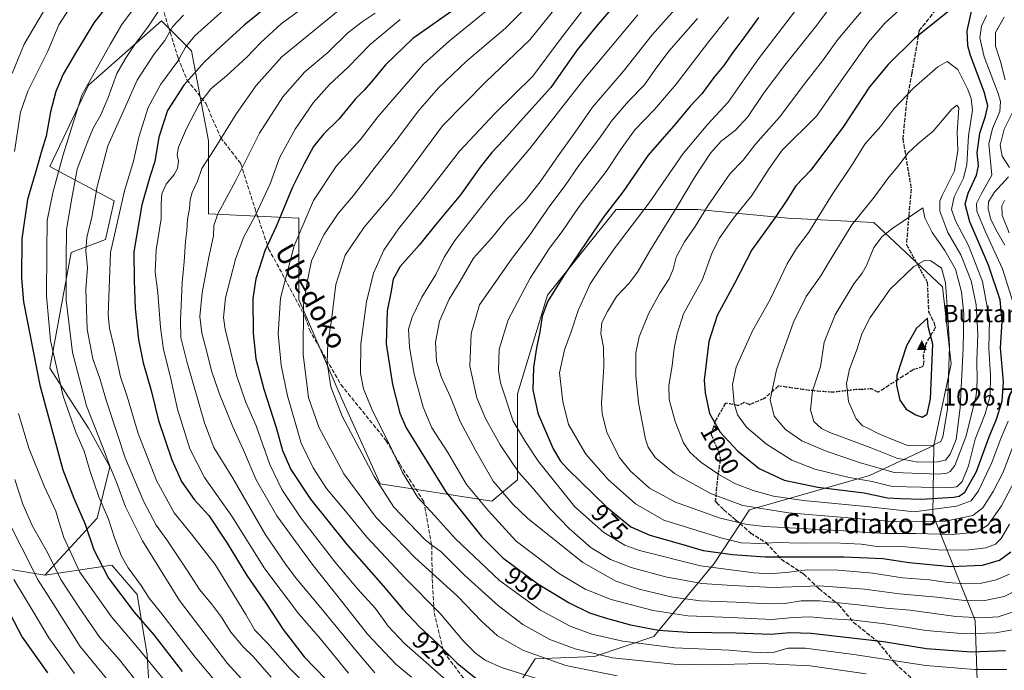
# Model space of a CAD drawing. Units: metres. Extents: x 630311 to 631832, y 4782890 to 4785227.
# Drawn here: x 630724 to 631122, y 4783536 to 4783799 of the extents above; entities that cross this region are included whole.
import ezdxf
from ezdxf.enums import TextEntityAlignment as Align

# ---------------------------------------------------------------- set-up
doc = ezdxf.new("R2010")
doc.units = ezdxf.units.M
doc.header["$MEASUREMENT"] = 0
doc.linetypes.add('DGN Style 3', pattern=[2.307223, 1.648017, -0.659207])
doc.linetypes.add('DGN Style 5', pattern=[1.153612, 0.494405, -0.659207])
for name, color, linetype, lineweight in [('Arbolado forestal CxS', 92, 'Continuous', 0), ('Cima', 7, 'Continuous', 0), ('Cota de cima', 7, 'Continuous', 0), ('Curva de nivel maestra', 30, 'Continuous', 30), ('Curva de nivel normal', 30, 'Continuous', 0), ('Nombre de cima', 7, 'Continuous', 0), ('Pastizal CxS', 92, 'Continuous', 0), ('Roquedo CxS', 135, 'Continuous', 0), ('Ruta', 7, 'DGN Style 5', 30), ('Rótulo de curva de nivel directora', 7, 'Continuous', 0), ('Senda', 7, 'DGN Style 3', 0), ('Texto cartográfico', 7, 'Continuous', 0)]:
    doc.layers.add(name, color=color, linetype=linetype, lineweight=lineweight)
doc.styles.add('Style-Arial', font='txt')

# ---------------------------------------------------------------- blocks, each defined once
blk = doc.blocks.new('*U5')
at = {"layer": 'Pastizal CxS', "color": 92, "linetype": 'Continuous', "lineweight": 0}
blk.add_polyline3d([(630915.8083, 4783514.3211, 916.7389), (630932.5505, 4783540.6211, 935.4054), (630956.6503, 4783541.6423, 940.8043), (630980.6465, 4783549.6463, 949.365), (631004.9545, 4783579.2421, 973.0268), (631019.2517, 4783601.0199, 990.7508), (631067.8605, 4783614.9073, 1008.1503), (631093.9011, 4783627.0593, 1021.4254), (631093.5025, 4783599.0745, 996.5671), (631110.6417, 4783556.1767, 960.5312), (631112.9981, 4783483.2007, 915.5911)], dxfattribs=at)
blk = doc.blocks.new('*U7')
at = {"layer": 'Arbolado forestal CxS', "color": 92, "linetype": 'Continuous', "lineweight": 0}
blk.add_polyline3d([(630709.8721, 4783578.5907, 849.8403), (630734.2363, 4783574.5305, 861.434), (630761.3073, 4783578.5897, 877.0142), (630771.5611, 4783566.6761, 878.0065), (630775.6213, 4783542.3121, 870.5982), (630776.9743, 4783519.3017, 862.2871), (630786.4495, 4783504.4119, 860.0139), (630801.3383, 4783504.4117, 867.0655), (630822.9319, 4783503.1411, 876.7929), (630824.3483, 4783503.0575, 877.3411), (630837.8843, 4783501.7043, 881.2007), (630850.0663, 4783485.4607, 877.7864), (630863.6013, 4783466.5113, 873.4192), (630885.2585, 4783463.8045, 877.7161), (630903.0407, 4783453.0563, 874.5521), (630915.2213, 4783430.0493, 861.3903), (630912.5147, 4783408.3973, 846.4085), (630905.7475, 4783408.3975, 847.0281), (630897.6275, 4783420.5777, 854.5251), (630888.1543, 4783420.5779, 853.043), (630882.7405, 4783401.6319, 841.7859), (630884.0943, 4783374.5655, 823.2341)], dxfattribs=at)
blk = doc.blocks.new('5CIMA')
at = {"layer": 'Arbolado forestal CxS', "color": 51, "linetype": 'Continuous', "lineweight": 0}
blk.add_solid([(-0.205, -0.136), (0, 0.273), (0.205, -0.136)], dxfattribs=at)

msp = doc.modelspace()

# ---------------------------------------------------------------- linework, layer by layer
at = {"layer": 'Arbolado forestal CxS', "color": 92, "linetype": 'Continuous', "lineweight": 0}
for points in [[(630709.8721, 4783578.5907, 849.8403), (630734.2363, 4783574.5305, 861.434)], [(630884.0943, 4783374.5655, 823.2341), (630882.7405, 4783401.6319, 841.7859), (630888.1543, 4783420.5779, 853.043), (630897.6275, 4783420.5777, 854.5251), (630905.7475, 4783408.3975, 847.0281), (630912.5147, 4783408.3973, 846.4085), (630915.2213, 4783430.0493, 861.3903), (630903.0407, 4783453.0563, 874.5521), (630885.2585, 4783463.8045, 877.7161), (630863.6013, 4783466.5113, 873.4192), (630850.0663, 4783485.4607, 877.7864), (630837.8843, 4783501.7043, 881.2007), (630824.3483, 4783503.0575, 877.3411), (630822.9319, 4783503.1411, 876.7929), (630801.3383, 4783504.4117, 867.0655), (630786.4495, 4783504.4119, 860.0139), (630776.9743, 4783519.3017, 862.2871), (630775.6213, 4783542.3121, 870.5982), (630771.5611, 4783566.6761, 878.0065), (630761.3073, 4783578.5897, 877.0142), (630734.2363, 4783574.5305, 861.434)]]:
    msp.add_polyline3d(points, dxfattribs=at)
at = {"layer": 'Curva de nivel maestra', "color": 30, "linetype": 'Continuous', "lineweight": 30, "flags": 128}
for points, elevation in [([(630772.07, 4783821.1701), (630754.02, 4783798.1401), (630746.24, 4783785.2101), (630741.74, 4783777.3001), (630738.74, 4783770.2901), (630736.49, 4783762.1001), (630734.79, 4783752.1601), (630733.01, 4783746.5001), (630731.02, 4783739.4501), (630727.21, 4783726.6401), (630724.9, 4783710.6801), (630724.87, 4783694.7001), (630725.67, 4783685.1201), (630732.23, 4783651.3901), (630741.51, 4783617.2001), (630745.98, 4783605.7201), (630750.57, 4783595.2001), (630754.03, 4783584.7301), (630759.99, 4783573.2901), (630770.44, 4783559.5001), (630778.35, 4783550.4101), (630789.82, 4783535.5501)], 875), ([(630841.23, 4783818.4501), (630814.87, 4783797.1601), (630805.43, 4783788.5001), (630798.74, 4783782.1601), (630790.46, 4783772.8301), (630783.84, 4783762.6501), (630780.36, 4783751.7801), (630778.76, 4783741.9801), (630776.68, 4783735.8301), (630773.54, 4783724.4901), (630770.26, 4783705.4101), (630770.38, 4783693.8501), (630770.79, 4783682.4101), (630772.09, 4783669.9001), (630774.02, 4783660.4801), (630777.27, 4783649.2301), (630780.18, 4783637.1401), (630785.62, 4783621.1401), (630789.56, 4783612.4201), (630794.71, 4783605.1201), (630800.58, 4783598.6501), (630808.08, 4783587.4701), (630815.99, 4783574.3801), (630823.53, 4783563.3901), (630830.64, 4783552.5801), (630839.18, 4783541.4701), (630847.98, 4783532.4701)], 900), ([(630967.86, 4783808.8701), (630957.99, 4783797.4201), (630949.55, 4783787.1801), (630938.93, 4783771.9401), (630927.76, 4783759.5601), (630919.76, 4783750.5601), (630915.07, 4783745.6201), (630910.33, 4783739.6601), (630902.4, 4783728.5301), (630892.34, 4783716.3701), (630885.68, 4783708.1201), (630877.96, 4783699.4701), (630875.11, 4783694.4001), (630874.26, 4783688.8201), (630872.8, 4783681.4901), (630872.3, 4783668.1201), (630874.87, 4783651.6901), (630877.85, 4783640.1101), (630880.46, 4783634.1401), (630896.52, 4783608.2201), (630910.98, 4783590.0201), (630919.54, 4783581.5801), (630933.71, 4783571.0601), (630946.34, 4783563.2701), (630954.62, 4783559.2901), (630960.9, 4783557.1801), (630971.21, 4783554.4101), (630982.52, 4783552.2301), (630994.21, 4783551.4301), (631013.87, 4783551.1501), (631027.99, 4783550.6601), (631035.62, 4783551.3401), (631044.24, 4783551.0401), (631073.44, 4783547.6601), (631090.85, 4783544.8201), (631108.91, 4783543.5201), (631122.89, 4783543.9901)], 950), ([(631105.45, 4783807.3601), (631086.11, 4783791.7801), (631075.39, 4783781.2001), (631067.88, 4783772.2601), (631057.33, 4783756.1301), (631044.11, 4783738.5001), (631038, 4783732.1401), (631034.36, 4783726.2601), (631029.67, 4783719.3001), (631020.22, 4783706.2401), (631013.25, 4783692.6201), (631006.2, 4783679.6201), (631002.83, 4783669.1001), (631001.02, 4783653.4501), (631001.31, 4783648.3301), (631003.13, 4783640.0101), (631007.49, 4783632.3401), (631014.5, 4783624.8501), (631023.27, 4783617.7301), (631033.35, 4783612.9901), (631046.95, 4783610.1501), (631065.66, 4783607.9001), (631075.16, 4783605.8601), (631080.45, 4783605.4901), (631088.83, 4783605.2301)], 1000), ([(630901.56, 4783804.7701), (630883.15, 4783791.7401), (630872.02, 4783781.0601), (630867.13, 4783774.9801), (630863.38, 4783770.8901), (630859.89, 4783767.3301), (630853.24, 4783759.0901), (630846.93, 4783753.0401), (630843, 4783748.0701), (630839.22, 4783740.9801), (630834.45, 4783731.6001), (630827.8, 4783715.6901), (630823.29, 4783705.7701), (630819.57, 4783694.4401), (630818.42, 4783686.4601), (630818.48, 4783672.4801), (630819.66, 4783662.1401), (630822.89, 4783649.7601), (630827.9, 4783634.2701), (630830.34, 4783624.9501), (630833.76, 4783617.2501), (630841.72, 4783605.2501), (630856.56, 4783586.7601), (630871.18, 4783570.2401), (630879.08, 4783560.8001), (630885.81, 4783553.5601), (630893.19, 4783546.6801), (630901.09, 4783538.9401), (630908.78, 4783532.6501)], 925), ([(631088.83, 4783605.2301), (631101.84, 4783606.1001), (631104.17, 4783606.4401), (631106.44, 4783608.0501), (631111.17, 4783616.4801), (631116.2, 4783630.5001), (631119.26, 4783637.6901), (631121.5, 4783644.9601), (631122, 4783652.7401), (631120.77, 4783666.5601), (631121.56, 4783677.2401), (631120.71, 4783685.9601), (631116.04, 4783700.0401), (631108.4, 4783717.5501), (631106.58, 4783724.6501), (631107.79, 4783729.1901), (631111.11, 4783736.3801), (631111.88, 4783740.2501), (631111.46, 4783745.4801), (631112.44, 4783753.4801), (631114.76, 4783760.3401), (631115.69, 4783764.5701), (631114.26, 4783770.1201), (631108.73, 4783784.8701), (631107.68, 4783788.8601), (631107.37, 4783794.9201), (631109.18, 4783803.4001)], 1000), ([(631022.91, 4783800.3301), (631016.97, 4783791.9801), (631012.43, 4783785.9801), (631008.93, 4783780.8801), (631004.91, 4783775.9801), (631000.01, 4783769.4301), (630995.24, 4783764.3801), (630989.54, 4783757.4201), (630978.35, 4783744.4801), (630968.26, 4783729.8201), (630960.12, 4783719.2701), (630953.82, 4783709.9401), (630944.15, 4783695.8801), (630937.77, 4783685.4001), (630935.37, 4783679.3001), (630934.53, 4783672.9601), (630933.08, 4783666.4801), (630931.9, 4783658.5201), (630931.6, 4783649.5401), (630933.66, 4783640.0501), (630939.82, 4783625.6601), (630942.89, 4783620.6101), (630945.74, 4783617.5901), (630961.56, 4783602.0501), (630971.3, 4783594.0201), (630978.95, 4783590.6901), (630991.45, 4783587.2101), (631000.61, 4783584.5101), (631012.47, 4783582.8701), (631025.61, 4783581.9701), (631057.54, 4783581.9801), (631073.3, 4783581.2201), (631083.9, 4783579.5801), (631100.7, 4783578.0501)], 975), ([(631089.15, 4783638.5301), (631091.2, 4783639.6601), (631092.48, 4783645.8401), (631093.45, 4783667.9801), (631091.52, 4783675.2301), (631091.32, 4783678.5801), (631086.85, 4783674.5701), (631082.77, 4783667.4001), (631078.86, 4783655.3101), (631078.78, 4783651.3801), (631080.06, 4783645.3701), (631082.64, 4783641.7001), (631086.61, 4783639.3601), (631089.15, 4783638.5301)], 1025), ([(631100.7, 4783578.0501), (631113.59, 4783578.6001), (631120.42, 4783580.5801), (631124.98, 4783583.9401)], 975), ([(630711.54, 4783575.1001), (630725.11, 4783549.4401), (630735.39, 4783534.9901)], 850)]:
    msp.add_lwpolyline(points, dxfattribs=dict(at, elevation=elevation))
at = {"layer": 'Curva de nivel normal', "color": 30, "linetype": 'Continuous', "lineweight": 0, "flags": 128}
for points, elevation in [([(631065.49, 4783822.62), (631046.06, 4783796.5), (631033.58, 4783781), (631025.29, 4783769.84), (631018.66, 4783760), (631013.67, 4783754.66), (631007.84, 4783750.15), (631003.57, 4783745.32), (630997.08, 4783735.49), (630990.36, 4783724.15), (630979, 4783705.82), (630973.98, 4783697.2), (630970.58, 4783692.77), (630965.55, 4783687.34), (630961.91, 4783681.28), (630959.52, 4783676.82), (630959.21, 4783672.36), (630960.3, 4783666.78), (630960.34, 4783658.81), (630959.48, 4783644.11), (630959.74, 4783639.79), (630961.61, 4783632.37), (630966.59, 4783622.3), (630970.99, 4783616.74), (630978.9, 4783609.77), (630989.43, 4783604.12), (631007.44, 4783597.61), (631018.33, 4783595.01), (631025.44, 4783594.23), (631055.44, 4783592.64), (631074.11, 4783591.41), (631086.4, 4783591.37), (631101.47, 4783590.96), (631111.14, 4783591.94), (631115.72, 4783594.77), (631121.29, 4783602.59), (631126.64, 4783612.81)], 985), ([(631050.38, 4783819.44), (631022.96, 4783783.56), (631010.73, 4783766.02), (631002.43, 4783757.09), (630992.44, 4783745.19), (630978.73, 4783725.19), (630964.93, 4783707.15), (630959.21, 4783698.96), (630954.84, 4783692.4), (630949.93, 4783681.63), (630947.2, 4783673.04), (630944.42, 4783665.77), (630942.43, 4783656.48), (630943.82, 4783644.88), (630946.04, 4783635.44), (630953.14, 4783623.56), (630962.15, 4783613.19), (630973.2, 4783603.38), (630984.63, 4783596.79), (631007.73, 4783589.58), (631015.93, 4783587.66), (631023.37, 4783587.4), (631030.59, 4783587.68), (631040.14, 4783587.41), (631053.48, 4783587.62), (631064.41, 4783587.01), (631071.94, 4783586), (631080.9, 4783586.1), (631095.78, 4783584.76), (631106.9, 4783584.6), (631114.88, 4783585.52), (631118.82, 4783587), (631121.1, 4783589.39), (631124.5, 4783595.18)], 980), ([(630946.39, 4783811.12), (630930.44, 4783791.29), (630912.58, 4783774.18), (630895.08, 4783756.42), (630879.5, 4783735.28), (630873.81, 4783727.67), (630863.39, 4783715.38), (630855.73, 4783704.01), (630851.96, 4783692.22), (630850.19, 4783677.69), (630848.78, 4783668.68), (630848.47, 4783660.53), (630849.99, 4783650.69), (630854.49, 4783638.86), (630867.46, 4783614.42), (630875.43, 4783602.09), (630887.93, 4783588.97), (630890.8, 4783586.67), (630894.4, 4783584.09), (630904.18, 4783574.38), (630917.71, 4783562.08), (630927.63, 4783554.53), (630938.47, 4783548.53), (630948.73, 4783544.63), (630963.91, 4783541.11), (630988.69, 4783538.44), (631002.24, 4783538.2), (631024.11, 4783538.7), (631043.81, 4783537.83), (631066.46, 4783534.59)], 940), ([(631123.45, 4783536.29), (631110.51, 4783536.34), (631090.69, 4783537.98), (631061.5, 4783542.46), (631041.78, 4783544.99), (631034.78, 4783544.97), (631029.44, 4783543.38), (631023.78, 4783543.01), (631011.06, 4783544.12), (630989.11, 4783545.08), (630968.04, 4783547.74), (630955.57, 4783550.6), (630946.71, 4783553.89), (630934.52, 4783560.45), (630918.24, 4783572.42), (630900.31, 4783589.18), (630891.89, 4783598.62), (630885.17, 4783605.94), (630878.94, 4783616.05), (630873.77, 4783627.17), (630867, 4783640.79), (630863.12, 4783650), (630861.9, 4783656.14), (630862.09, 4783668.15), (630864.38, 4783685.15), (630867.21, 4783696.73), (630871.38, 4783706.13), (630877.27, 4783714.73), (630886.28, 4783725.72), (630902.02, 4783746.11), (630916.34, 4783761.45), (630931.67, 4783776.49), (630942.71, 4783791.41), (630958.05, 4783811.53)], 945), ([(631113.18, 4783557.19), (631102.82, 4783557.84), (631084.28, 4783560.3), (631074.4, 4783561.1), (631063.26, 4783562.55), (631047.67, 4783564.08), (631040.17, 4783564.12), (631033.66, 4783563.01), (631027.16, 4783562.85), (631013.93, 4783563.63), (630999.45, 4783564.15), (630988.2, 4783565.62), (630974.62, 4783568.9), (630965.2, 4783572.06), (630951.84, 4783579.64), (630929.53, 4783597.65), (630923.6, 4783603.22), (630915.56, 4783612.52), (630908.63, 4783624.89), (630902.28, 4783636.78), (630898.34, 4783646.55), (630894.72, 4783654.48), (630892.64, 4783661.14), (630892.32, 4783668.85), (630893.84, 4783677.29), (630897.78, 4783686.19), (630902.22, 4783693.56), (630907.62, 4783702.8), (630914.88, 4783710.94), (630921.45, 4783718.86), (630928.62, 4783726.05), (630934.67, 4783733.7), (630941.86, 4783744.33), (630948.74, 4783753.84), (630955.77, 4783764.02), (630968.27, 4783778.59), (630979.92, 4783793.31), (630993.77, 4783808.87)], 960), ([(630745.59, 4783806.02), (630739.94, 4783797.23), (630735.49, 4783786.59), (630727.32, 4783770.42), (630724.38, 4783761.89), (630721.96, 4783746.07)], 870), ([(630771.3, 4783805.35), (630765.4, 4783797.43), (630760.74, 4783789.34), (630749.18, 4783768.83), (630741.5, 4783744.2), (630737.48, 4783729.27), (630735.17, 4783718.15), (630735.02, 4783705.4), (630734.95, 4783687.58), (630736.53, 4783669.54), (630741.7, 4783646.97), (630746.76, 4783632.38), (630750.12, 4783624.69), (630752.42, 4783616.94), (630756.1, 4783606.29), (630760, 4783597.17), (630762.5, 4783589.68), (630765.22, 4783582.25), (630767.94, 4783577.53), (630773.18, 4783570.3), (630776.52, 4783565.22), (630781.61, 4783558.9), (630795.1, 4783541.26), (630803.43, 4783531.4)], 880), ([(630843.74, 4783808.01), (630829.91, 4783797.64), (630821.6, 4783790.21), (630816.01, 4783784.2), (630807.73, 4783776.7), (630801.4, 4783771.41), (630796.74, 4783765.16), (630791.51, 4783755.38), (630788.26, 4783747.83), (630787.78, 4783744.73), (630788.26, 4783742.1), (630787.95, 4783739.1), (630786.54, 4783736.65), (630783.37, 4783732.86), (630781.61, 4783728.82), (630781.27, 4783724.82), (630781.26, 4783718.82), (630779.34, 4783706.15), (630778.94, 4783697.15), (630779.98, 4783688.81), (630780.99, 4783674.77), (630782.26, 4783665.9), (630784.92, 4783655.18), (630787.91, 4783641.76), (630792.85, 4783625.63), (630798.82, 4783614.08), (630809.96, 4783598.36), (630823.26, 4783577.1), (630836.84, 4783559.03), (630845.65, 4783548.87), (630857.16, 4783534.88)], 905), ([(631067.37, 4783805.96), (631055.07, 4783791.33), (631048.78, 4783782.78), (631042.12, 4783774.14), (631031.39, 4783759.9), (631021.77, 4783749.05), (631016.68, 4783742.46), (631011.43, 4783737.09), (631002.44, 4783724.08), (630997.28, 4783715.65), (630993.06, 4783709.48), (630989.61, 4783703.22), (630988.43, 4783698.45), (630986.87, 4783694.43), (630983.04, 4783688.64), (630978.47, 4783680.36), (630974.65, 4783670.95), (630973.28, 4783664.51), (630973.31, 4783655.15), (630974.42, 4783644.23), (630977.18, 4783629.6), (630978.3, 4783626.34), (630981.09, 4783622.16), (630988.96, 4783615.71), (631003.54, 4783607.51), (631016.64, 4783602.76), (631035.09, 4783599.7), (631078.64, 4783596.06), (631098.57, 4783596.38), (631109.69, 4783598.67), (631113.69, 4783601.81), (631117.92, 4783608.34), (631121.92, 4783616.26), (631128.26, 4783633)], 990), ([(631082.78, 4783805.97), (631074.11, 4783797.92), (631067.44, 4783790.26), (631056.34, 4783774.66), (631046.47, 4783760.3), (631032.46, 4783746.5), (631027.2, 4783739.16), (631020.24, 4783728.15), (631012.88, 4783719.02), (631006.97, 4783710.8), (631004.05, 4783704.72), (631000.14, 4783694), (630992.65, 4783680.34), (630990.11, 4783672.17), (630988.85, 4783666.23), (630988.07, 4783659.45), (630986.72, 4783651.22), (630986.78, 4783645.66), (630989.27, 4783636.68), (630992.61, 4783628.06), (630995.18, 4783624.25), (630999.58, 4783620.28), (631006.9, 4783615.28), (631013.66, 4783611.47), (631020.77, 4783608.79), (631029.01, 4783606.43), (631041.11, 4783604.68), (631066.46, 4783602.26), (631085.97, 4783600.13), (631103.05, 4783602.43), (631108.93, 4783604.54), (631111.94, 4783608.65), (631117.36, 4783620.12), (631120.93, 4783629.81), (631123.95, 4783636.81)], 995), ([(630733.66, 4783802.76), (630725.95, 4783789.48), (630720.98, 4783777.6)], 865), ([(630781.06, 4783804.06), (630776.18, 4783796.8), (630770.64, 4783789.29), (630766.94, 4783783.66), (630763.36, 4783777.62), (630759.94, 4783767.83), (630756.92, 4783760.89), (630753.8, 4783755.4), (630751.34, 4783749.56), (630747.29, 4783738.92), (630745.23, 4783727.07), (630742.99, 4783714.4), (630742.86, 4783702.08), (630742.84, 4783685.8), (630745.4, 4783664.62), (630751.14, 4783643), (630757.88, 4783625.87), (630760.55, 4783618.62), (630763.29, 4783612.17), (630766.88, 4783602.12), (630773.71, 4783588.37), (630788.71, 4783564.28), (630808.1, 4783538.76), (630819.56, 4783526.27)], 885), ([(630790.3, 4783801.16), (630785.94, 4783796.46), (630782.84, 4783790.96), (630778.36, 4783785.3), (630771.57, 4783774.91), (630766.36, 4783762.96), (630759.69, 4783748.26), (630755.38, 4783731.82), (630753.32, 4783719.45), (630751.24, 4783711.24), (630750.82, 4783705.76), (630751.45, 4783698.96), (630750.82, 4783690.09), (630751.41, 4783674.16), (630753.74, 4783662.14), (630756.44, 4783654.18), (630759.21, 4783644.95), (630763.49, 4783631.9), (630766.76, 4783622.01), (630774.24, 4783604.26), (630779.34, 4783594.81), (630783.65, 4783588.8), (630792.2, 4783575.93), (630796.78, 4783568.7), (630801.68, 4783562.85), (630805.75, 4783557.46), (630809.54, 4783551.43), (630814.46, 4783545.57), (630818.47, 4783541.54), (630825.87, 4783533.18)], 890), ([(630806.61, 4783803.31), (630794.99, 4783792.83), (630791.13, 4783788.26), (630787.99, 4783782.56), (630781.12, 4783773.26), (630776.07, 4783763.83), (630772.25, 4783751.83), (630770.09, 4783742.16), (630766.43, 4783730.16), (630760.77, 4783705.15), (630759.9, 4783679.82), (630760.37, 4783674.49), (630762.23, 4783667.16), (630764.93, 4783654.83), (630767.5, 4783646.82), (630772.02, 4783631.89), (630779.41, 4783612.77), (630786.54, 4783599.74), (630793.52, 4783591.1), (630803.11, 4783578.8), (630815.5, 4783558.65), (630819.17, 4783552.23), (630824.45, 4783546.84), (630833.53, 4783536.6), (630848.12, 4783521.92)], 895), ([(630852.94, 4783802.96), (630830.19, 4783784.37), (630819.75, 4783772.8), (630811.75, 4783761.41), (630802.77, 4783746.85), (630797.81, 4783739.12), (630796.03, 4783734.04), (630793.89, 4783729.37), (630793.06, 4783726.49), (630792.79, 4783722.82), (630791.95, 4783718.61), (630791.66, 4783713.97), (630791.1, 4783709.55), (630790.61, 4783701.37), (630789.83, 4783692.94), (630789.08, 4783677.62), (630789.26, 4783670.7), (630791.74, 4783660.97), (630798.8, 4783636.13), (630802.68, 4783626.26), (630810.33, 4783613.84), (630823.41, 4783591.16), (630832.06, 4783578.44), (630836.14, 4783572.86), (630845.9, 4783561.28), (630859.46, 4783544.65), (630867.75, 4783535.01)], 910), ([(630882.57, 4783533.22), (630876.3, 4783538.43), (630864.72, 4783550.65), (630854.89, 4783563.2), (630842.36, 4783578.92), (630828.08, 4783598.6), (630819.7, 4783613.1), (630814.68, 4783625.11), (630810.34, 4783634.53), (630804.73, 4783648.16), (630801.63, 4783657.22), (630799.79, 4783664.88), (630797.77, 4783672.49), (630797.02, 4783679.23), (630797.93, 4783688.78), (630800.56, 4783703.19), (630802.44, 4783711.9), (630802.64, 4783716.07), (630804.28, 4783720.76), (630811.56, 4783734.3), (630821.08, 4783753.46), (630830.59, 4783768.12), (630839.38, 4783778.23), (630848.76, 4783786.16), (630856.78, 4783794), (630862.67, 4783798.55), (630867.94, 4783802.06)], 915), ([(630913, 4783803.08), (630898, 4783790.82), (630887.47, 4783781.41), (630868.99, 4783760.07), (630861.95, 4783750.81), (630852.28, 4783740.16), (630842.93, 4783726.16), (630835.1, 4783707.82), (630829.59, 4783686.71), (630828.68, 4783672.16), (630829.92, 4783659.46), (630832.42, 4783647.05), (630837.93, 4783627.98), (630842.76, 4783617.9), (630848.16, 4783609.62), (630856.6, 4783599.62), (630864.56, 4783589.88), (630879.96, 4783573.35), (630894.21, 4783558.97), (630903.64, 4783547.8), (630908.43, 4783542.91), (630912.42, 4783540.04), (630918.95, 4783537.16), (630933.09, 4783532.64)], 930), ([(630929.07, 4783804.45), (630920.58, 4783795.98), (630904.76, 4783782.56), (630893.48, 4783771.83), (630885.28, 4783762.3), (630876.92, 4783751.16), (630868.24, 4783740.16), (630859.09, 4783728.25), (630852.92, 4783720.88), (630847.05, 4783712.25), (630842.14, 4783701.82), (630840.7, 4783694.49), (630838.84, 4783684.15), (630838.77, 4783663.81), (630840.93, 4783646.48), (630845.11, 4783634.46), (630855.25, 4783615.54), (630868.31, 4783597.87), (630883.9, 4783581.62), (630901.14, 4783566.06), (630910.84, 4783555.9), (630917.3, 4783550), (630927.89, 4783544.06), (630944.98, 4783537.95), (630965.78, 4783533.7)], 935), ([(630974.07, 4783801.35), (630952.76, 4783775.75), (630930.39, 4783747.17), (630914.9, 4783728.83), (630900.04, 4783709.94), (630895.85, 4783703.29), (630892.36, 4783696.27), (630886.76, 4783687.03), (630882.8, 4783679), (630881.43, 4783674.16), (630881.71, 4783666.77), (630883.63, 4783655.94), (630887.24, 4783642.49), (630890.86, 4783634.16), (630897.24, 4783624.13), (630904.87, 4783611.26), (630913.6, 4783600.65), (630924.92, 4783588.3), (630941.98, 4783575.36), (630952.84, 4783568.88), (630963.36, 4783564.73), (630980.3, 4783560.18), (630994.37, 4783558.1), (631011.88, 4783557.42), (631028.36, 4783556.52), (631036.97, 4783557.37), (631043.76, 4783557.61), (631052.66, 4783556.86), (631061.59, 4783556.32), (631074.07, 4783554.75), (631090.78, 4783552.08), (631106.48, 4783550.74), (631118.92, 4783551.17), (631128.49, 4783552.94)], 955), ([(631125.94, 4783684.71), (631121.66, 4783698.46), (631114.64, 4783713.72), (631111.32, 4783721.91), (631111.1, 4783724.99), (631113.05, 4783728.79), (631117.35, 4783736.39), (631116.14, 4783749.06), (631117.61, 4783755.28), (631120.62, 4783762.19), (631120.82, 4783766.26), (631119.85, 4783769.5), (631114.2, 4783784.36), (631112.52, 4783791.97), (631113.1, 4783796.7), (631115.2, 4783801.02)], 995), ([(630896.62, 4783532), (630886.2, 4783541.24), (630879.75, 4783546.8), (630873.09, 4783553.88), (630867.98, 4783560.98), (630860.86, 4783568.82), (630851.55, 4783579.96), (630837.86, 4783597.76), (630830.1, 4783609.16), (630825.32, 4783619.33), (630819.76, 4783634.92), (630815.42, 4783644.81), (630811.75, 4783655.48), (630807.17, 4783674.15), (630806.59, 4783678.77), (630807.4, 4783686.82), (630811.34, 4783702.49), (630814.63, 4783711.21), (630819.46, 4783720.22), (630825.38, 4783732.96), (630829.17, 4783743.42), (630835.56, 4783755.05), (630842.81, 4783765.76), (630849.41, 4783773.19), (630857, 4783780.14), (630865.82, 4783789.31), (630877.96, 4783799.5)], 920), ([(630998.24, 4783799.83), (630986.69, 4783786.6), (630981.13, 4783779.25), (630976.89, 4783772.94), (630970.39, 4783766.38), (630963.79, 4783758.68), (630958.64, 4783751.47), (630950.23, 4783740.41), (630944.76, 4783732.2), (630938.54, 4783724.02), (630930.22, 4783711.9), (630923.36, 4783702.82), (630917.36, 4783694.34), (630910.12, 4783683.9), (630906.66, 4783672.4), (630906.23, 4783659.08), (630909.07, 4783646.33), (630912.46, 4783637.99), (630918.42, 4783627.34), (630926.02, 4783616.07), (630931.68, 4783609.73), (630938.85, 4783601.24), (630946.38, 4783593.35), (630955.23, 4783585.58), (630963.01, 4783580.87), (630971.42, 4783577.56), (630985.26, 4783573.82), (631000.05, 4783571.16), (631012.25, 4783570.28), (631029.06, 4783569.49), (631047.44, 4783570.15), (631065.78, 4783568.88), (631079.94, 4783566.92), (631095.08, 4783565.62), (631106.28, 4783564.28), (631113.79, 4783564.19), (631122.34, 4783565.93), (631128.35, 4783568.97)], 965), ([(631010.8, 4783800.48), (631002.8, 4783790.5), (630989.63, 4783773.21), (630980.81, 4783763.02), (630972.89, 4783754.82), (630967.06, 4783746.73), (630961.37, 4783737.99), (630950.46, 4783723.72), (630943.53, 4783713.62), (630938.45, 4783706.85), (630930.62, 4783694.79), (630921.62, 4783677.82), (630918.03, 4783666.06), (630917.81, 4783657.41), (630918.53, 4783652.32), (630923.76, 4783636.86), (630928.74, 4783628.48), (630933.91, 4783620.48), (630948.65, 4783602.12), (630960.4, 4783591.74), (630968.82, 4783586.72), (630974.78, 4783584.5), (630999.44, 4783578.33), (631021.07, 4783575.44), (631027.64, 4783575.12), (631035.28, 4783575.67), (631042.68, 4783576.7), (631055.21, 4783576.56), (631069.24, 4783575.3), (631081.24, 4783573.42), (631092.14, 4783572.64), (631099.46, 4783571.57), (631106.8, 4783570.96), (631113.12, 4783571.22), (631119.02, 4783572.6), (631124.41, 4783574.98)], 970), ([(631122.72, 4783775.02), (631120.88, 4783782.5), (631118.82, 4783788.72), (631118.86, 4783794.2), (631122.34, 4783800.36)], 990), ([(631099.31, 4783782.45), (631095.46, 4783780.27), (631085.75, 4783771.84), (631077.65, 4783763.23), (631072.41, 4783756.27), (631065.92, 4783749), (631061.02, 4783740.92), (631052.75, 4783728.62), (631043.25, 4783713.32), (631038.3, 4783706.82), (631034.49, 4783700.49), (631027.68, 4783686.15), (631020.52, 4783673.39), (631013.85, 4783658.76), (631012.43, 4783651.71), (631013.13, 4783643.97), (631014.42, 4783639.46), (631018.04, 4783634.42), (631026.21, 4783627.49), (631036.36, 4783621.05), (631045.68, 4783617.42), (631059.57, 4783614.11), (631068.9, 4783612.39), (631077.05, 4783610.42), (631088.69, 4783610.2), (631099.39, 4783609.86), (631103.12, 4783610.29), (631105.27, 4783612.4), (631107.89, 4783618.72), (631110.58, 4783629.57), (631114.57, 4783639.84), (631116.6, 4783647.08), (631116.73, 4783655.37), (631116.14, 4783666.47), (631116.4, 4783678.01), (631113.55, 4783693.45), (631107.94, 4783707.98), (631102.71, 4783717.74), (631100.96, 4783722.49), (631102.08, 4783727.67), (631105.92, 4783735.22), (631107.28, 4783740.8), (631107.83, 4783752.3), (631109.51, 4783762.72), (631108.98, 4783767.51), (631107.65, 4783771.07), (631103.52, 4783779.23), (631099.31, 4783782.45)], 1005), ([(631103.19, 4783764.72), (631100.96, 4783762.97), (631093.64, 4783754.19), (631087.44, 4783749.06), (631083.3, 4783745.31), (631079.86, 4783740.67), (631075.28, 4783735.09), (631069.68, 4783727.55), (631060.66, 4783716.39), (631051.67, 4783701.68), (631048.14, 4783695.65), (631042.18, 4783687.26), (631037.12, 4783676.87), (631030.26, 4783657.7), (631027.7, 4783645.54), (631029.34, 4783638.9), (631033.92, 4783633.54), (631040.42, 4783628.91), (631050.25, 4783624.67), (631064.22, 4783620.02), (631077.86, 4783616.14), (631095.7, 4783615.44), (631099.08, 4783615.84), (631100.48, 4783616.43), (631102.38, 4783618.86), (631106.75, 4783630.48), (631110.95, 4783647.14), (631111.44, 4783653.14), (631111.31, 4783661.3), (631111.72, 4783672.08), (631111.03, 4783684.01), (631108.96, 4783693.66), (631104.78, 4783704.22), (631099.59, 4783713.23), (631096.28, 4783721.84), (631096.29, 4783725.85), (631097.21, 4783728.18), (631102.16, 4783738.24), (631103.6, 4783746.45), (631103.28, 4783753.85), (631103.96, 4783763.67), (631103.19, 4783764.72)], 1010), ([(631124.54, 4783739.52), (631121.46, 4783744.17), (631120.65, 4783748.6), (631122.37, 4783755.04), (631125.98, 4783762.35)], 990), ([(631122.54, 4783708.15), (631118.89, 4783714.49), (631116.83, 4783718.9), (631115.83, 4783722.93), (631116.01, 4783725.65), (631118.31, 4783729.36), (631124.1, 4783735.78)], 990), ([(631124.36, 4783713.11), (631121.47, 4783720.12), (631121.41, 4783723.99), (631122.4, 4783726.16)], 985), ([(631089.45, 4783723.16), (631077.27, 4783715.04), (631073.01, 4783711.59), (631069.6, 4783707.17), (631066.61, 4783699.87), (631064.92, 4783696.82), (631061.53, 4783692.5), (631054.01, 4783679.86), (631049.57, 4783668.83), (631047.96, 4783658.81), (631044.73, 4783649.14), (631043.96, 4783641.44), (631045.38, 4783636.67), (631048.48, 4783633.92), (631051.82, 4783632.28), (631068.1, 4783626.26), (631078.95, 4783621.93), (631087.37, 4783620.28), (631095.4, 4783620.36), (631098.6, 4783621.06), (631100.43, 4783623.48), (631102.87, 4783629.48), (631104.52, 4783642.29), (631105.76, 4783666.4), (631105.96, 4783680.3), (631105.09, 4783689.15), (631102.65, 4783698.36), (631098.26, 4783705.99), (631093.16, 4783713.2), (631090.28, 4783719.23), (631089.45, 4783723.16)], 1015), ([(631090.14, 4783701.86), (631085.76, 4783699.42), (631076.22, 4783690.27), (631068.12, 4783678.8), (631064.76, 4783672.2), (631062.84, 4783666.07), (631059.75, 4783657.86), (631058.58, 4783652.16), (631059.34, 4783644.81), (631062.47, 4783637.79), (631064.99, 4783634.97), (631067.43, 4783633.87), (631071.32, 4783631.89), (631076.51, 4783629.7), (631083.57, 4783626.93), (631093.33, 4783626.94), (631096.65, 4783628.62), (631097.54, 4783630.57), (631099.4, 4783641.67), (631099.75, 4783654.84), (631100.26, 4783667.21), (631099.37, 4783681.49), (631098.53, 4783692.82), (631097.03, 4783698.73), (631092.66, 4783701.7), (631090.14, 4783701.86)], 1020), ([(630723.57, 4783639.98), (630727.73, 4783625.9), (630734.09, 4783610.22), (630738.66, 4783600.4), (630739.87, 4783596.26), (630742, 4783589.7), (630748.45, 4783575.69), (630761.16, 4783557.6), (630771.79, 4783545.18), (630782.3, 4783532.37)], 870), ([(630722.16, 4783613.18), (630725.4, 4783603.3), (630729.3, 4783594.31), (630735.34, 4783583.64), (630740.69, 4783572.76), (630748.14, 4783561.37), (630756.51, 4783549.24), (630764.46, 4783540.19), (630772.02, 4783530.66)], 865), ([(630718.02, 4783599.22), (630731.61, 4783572.54), (630739.4, 4783560.21), (630748.56, 4783545.63), (630760.38, 4783531.2)], 860), ([(630721.72, 4783572.8), (630729.6, 4783559.8), (630735.9, 4783549.2), (630746.26, 4783534.71)], 855), ([(631127.12, 4783560.01), (631119.88, 4783557.68), (631113.18, 4783557.19)], 960)]:
    msp.add_lwpolyline(points, dxfattribs=dict(at, elevation=elevation))
at = {"layer": 'Pastizal CxS', "color": 92, "linetype": 'Continuous', "lineweight": 0}
for points in [[(631112.9981, 4783483.2007, 915.5911), (631110.6417, 4783556.1767, 960.5312), (631093.5025, 4783599.0745, 996.5671), (631093.9011, 4783627.0593, 1021.4254), (631100.8455, 4783660.0443, 1020.7172), (631097.3733, 4783691.2935, 1022.0261), (631069.5969, 4783717.3349, 1011.5954), (631034.8759, 4783719.0715, 1000.6525), (630998.4193, 4783722.5443, 987.7964), (630965.4345, 4783722.5451, 974.786), (630937.6581, 4783687.8243, 973.3769), (630925.5057, 4783647.8951, 972.3209), (630925.5057, 4783613.1741, 964.1022), (630915.0895, 4783604.4939, 957.2203), (630869.9525, 4783611.4389, 940.2759), (630854.3281, 4783646.1605, 940.85), (630836.9677, 4783686.0903, 933.1548), (630836.9677, 4783719.0753, 927.5303), (630800.5109, 4783720.8121, 912.9043), (630800.5109, 4783750.3253, 907.7474), (630793.5669, 4783786.7825, 895.0633), (630781.4147, 4783798.9353, 885.5285), (630751.9019, 4783772.8949, 879.4363), (630736.2777, 4783739.9101, 876.6983), (630762.3183, 4783726.0211, 893.227), (630758.8461, 4783710.3965, 892.6646), (630744.9579, 4783705.1887, 885.5839), (630736.2777, 4783658.3153, 877.7438), (630751.9019, 4783634.0101, 883.1868), (630760.5821, 4783618.3855, 884.3963), (630755.3739, 4783597.5527, 877.2534), (630734.2363, 4783574.5305, 861.434), (630709.8721, 4783578.5907, 849.8403)], [(631093.9011, 4783627.0593, 1021.4254), (631100.8455, 4783660.0443, 1020.7172), (631097.3733, 4783691.2935, 1022.0261), (631069.5969, 4783717.3349, 1011.5954), (631034.8759, 4783719.0715, 1000.6525), (630998.4193, 4783722.5443, 987.7964), (630965.4345, 4783722.5451, 974.786), (630937.6581, 4783687.8243, 973.3769), (630925.5057, 4783647.8951, 972.3209), (630925.5057, 4783613.1741, 964.1022), (630915.0895, 4783604.4939, 957.2203), (630869.9525, 4783611.4389, 940.2759), (630854.3281, 4783646.1605, 940.85), (630836.9677, 4783686.0903, 933.1548), (630836.9677, 4783719.0753, 927.5303), (630800.5109, 4783720.8121, 912.9043), (630800.5109, 4783750.3253, 907.7474), (630793.5669, 4783786.7825, 895.0633), (630781.4147, 4783798.9353, 885.5285), (630751.9019, 4783772.8949, 879.4363), (630736.2777, 4783739.9101, 876.6983), (630762.3183, 4783726.0211, 893.227), (630758.8461, 4783710.3965, 892.6646), (630744.9579, 4783705.1887, 885.5839), (630736.2777, 4783658.3153, 877.7438), (630751.9019, 4783634.0101, 883.1868), (630760.5821, 4783618.3855, 884.3963), (630755.3739, 4783597.5527, 877.2534), (630734.2363, 4783574.5305, 861.434)], [(631093.9011, 4783627.0593, 1021.4254), (631067.8605, 4783614.9073, 1008.1503), (631019.2517, 4783601.0199, 990.7508), (631004.9545, 4783579.2421, 973.0268), (630980.6465, 4783549.6463, 949.365), (630956.6503, 4783541.6423, 940.8043), (630932.5505, 4783540.6211, 935.4054), (630915.8083, 4783514.3211, 916.7389)], [(631093.9011, 4783627.0593, 1021.4254), (631093.5025, 4783599.0745, 996.5671), (631110.6417, 4783556.1767, 960.5312), (631112.9981, 4783483.2007, 915.5911), (631133.9897, 4783437.1897, 894.094), (631160.7393, 4783388.0963, 875.0092), (631196.8157, 4783309.3115, 855.6204), (631228.5367, 4783267.2821, 847.5876), (631272.8147, 4783234.3429, 838.9902), (631317.4909, 4783217.2819, 841.2083), (631345.6899, 4783198.6881, 845.9068), (631355.8297, 4783156.9475, 848.1694), (631368.2081, 4783123.2379, 853.539), (631396.7913, 4783076.7889, 860.9747), (631397.8331, 4783021.1165, 857.623), (631414.1001, 4782994.0767, 864.8516), (631419.5917, 4782966.2291, 868.3844), (631423.5501, 4782956.1341, 869.8617), (631444.5805, 4782943.7653, 872.7473)], [(630709.8721, 4783578.5907, 849.8403), (630734.2363, 4783574.5305, 861.434)]]:
    msp.add_polyline3d(points, dxfattribs=at)
at = {"layer": 'Roquedo CxS', "color": 135, "linetype": 'Continuous', "lineweight": 0}
for points in [[(630776.9743, 4783519.3017, 862.2871), (630775.6213, 4783542.3121, 870.5982), (630771.5611, 4783566.6761, 878.0065), (630761.3073, 4783578.5897, 877.0142), (630734.2363, 4783574.5305, 861.434), (630755.3739, 4783597.5527, 877.2534), (630760.5821, 4783618.3855, 884.3963), (630751.9019, 4783634.0101, 883.1868), (630736.2777, 4783658.3153, 877.7438), (630744.9579, 4783705.1887, 885.5839), (630758.8461, 4783710.3965, 892.6646), (630762.3183, 4783726.0211, 893.227), (630736.2777, 4783739.9101, 876.6983), (630751.9019, 4783772.8949, 879.4363), (630781.4147, 4783798.9353, 885.5285), (630793.5669, 4783786.7825, 895.0633), (630800.5109, 4783750.3253, 907.7474), (630800.5109, 4783720.8121, 912.9043), (630836.9677, 4783719.0753, 927.5303), (630836.9677, 4783686.0903, 933.1548), (630854.3281, 4783646.1605, 940.85), (630869.9525, 4783611.4389, 940.2759), (630915.0895, 4783604.4939, 957.2203), (630925.5057, 4783613.1741, 964.1022), (630925.5057, 4783647.8951, 972.3209), (630937.6581, 4783687.8243, 973.3769), (630965.4345, 4783722.5451, 974.786), (630998.4193, 4783722.5443, 987.7964), (631034.8759, 4783719.0715, 1000.6525), (631069.5969, 4783717.3349, 1011.5954), (631097.3733, 4783691.2935, 1022.0261), (631100.8455, 4783660.0443, 1020.7172), (631093.9011, 4783627.0593, 1021.4254), (631067.8605, 4783614.9073, 1008.1503), (631019.2517, 4783601.0199, 990.7508), (631004.9545, 4783579.2421, 973.0268), (630980.6465, 4783549.6463, 949.365), (630956.6503, 4783541.6423, 940.8043), (630932.5505, 4783540.6211, 935.4054), (630915.8083, 4783514.3211, 916.7389)], [(631093.9011, 4783627.0593, 1021.4254), (631100.8455, 4783660.0443, 1020.7172), (631097.3733, 4783691.2935, 1022.0261), (631069.5969, 4783717.3349, 1011.5954), (631034.8759, 4783719.0715, 1000.6525), (630998.4193, 4783722.5443, 987.7964), (630965.4345, 4783722.5451, 974.786), (630937.6581, 4783687.8243, 973.3769), (630925.5057, 4783647.8951, 972.3209), (630925.5057, 4783613.1741, 964.1022), (630915.0895, 4783604.4939, 957.2203), (630869.9525, 4783611.4389, 940.2759), (630854.3281, 4783646.1605, 940.85), (630836.9677, 4783686.0903, 933.1548), (630836.9677, 4783719.0753, 927.5303), (630800.5109, 4783720.8121, 912.9043), (630800.5109, 4783750.3253, 907.7474), (630793.5669, 4783786.7825, 895.0633), (630781.4147, 4783798.9353, 885.5285), (630751.9019, 4783772.8949, 879.4363), (630736.2777, 4783739.9101, 876.6983), (630762.3183, 4783726.0211, 893.227), (630758.8461, 4783710.3965, 892.6646), (630744.9579, 4783705.1887, 885.5839), (630736.2777, 4783658.3153, 877.7438), (630751.9019, 4783634.0101, 883.1868), (630760.5821, 4783618.3855, 884.3963), (630755.3739, 4783597.5527, 877.2534), (630734.2363, 4783574.5305, 861.434)], [(631093.9011, 4783627.0593, 1021.4254), (631067.8605, 4783614.9073, 1008.1503), (631019.2517, 4783601.0199, 990.7508), (631004.9545, 4783579.2421, 973.0268), (630980.6465, 4783549.6463, 949.365), (630956.6503, 4783541.6423, 940.8043), (630932.5505, 4783540.6211, 935.4054), (630915.8083, 4783514.3211, 916.7389)], [(630884.0943, 4783374.5655, 823.2341), (630882.7405, 4783401.6319, 841.7859), (630888.1543, 4783420.5779, 853.043), (630897.6275, 4783420.5777, 854.5251), (630905.7475, 4783408.3975, 847.0281), (630912.5147, 4783408.3973, 846.4085), (630915.2213, 4783430.0493, 861.3903), (630903.0407, 4783453.0563, 874.5521), (630885.2585, 4783463.8045, 877.7161), (630863.6013, 4783466.5113, 873.4192), (630850.0663, 4783485.4607, 877.7864), (630837.8843, 4783501.7043, 881.2007), (630824.3483, 4783503.0575, 877.3411), (630822.9319, 4783503.1411, 876.7929), (630801.3383, 4783504.4117, 867.0655), (630786.4495, 4783504.4119, 860.0139), (630776.9743, 4783519.3017, 862.2871), (630775.6213, 4783542.3121, 870.5982), (630771.5611, 4783566.6761, 878.0065), (630761.3073, 4783578.5897, 877.0142), (630734.2363, 4783574.5305, 861.434)]]:
    msp.add_polyline3d(points, dxfattribs=at)
at = {"layer": 'Ruta', "color": 7, "linetype": 'DGN Style 5', "lineweight": 30}
msp.add_polyline3d([(631094.6725, 4783803.3738, 998.6255), (631087.9417, 4783794.9433, 999.6984), (631087.5962, 4783792.9347, 1000.2962), (631084.9962, 4783777.8221, 1003.4891), (631082.8347, 4783766.4041, 1005.5904), (631081.3332, 4783751.1106, 1008.446), (631084.7157, 4783730.8118, 1013.0168), (631083.729, 4783720.0165, 1015.0478), (631082.7596, 4783708.3216, 1017.5007), (631091.2139, 4783693.0977, 1022.5433), (631091.7444, 4783681.1762, 1024.5426), (631093.8024, 4783676.8832, 1024.4296), (631094.5568, 4783674.8535, 1024.2223), (631090.6913, 4783668.3466, 1026.0788), (631089.5973, 4783663.5372, 1026.4302), (631089.8422, 4783660.9534, 1026.4223), (631089.4746, 4783658.9355, 1026.4743), (631085.5324, 4783657.6707, 1026.4343), (631071.3939, 4783648.566, 1023.7159), (631068.6358, 4783649.9682, 1023.1472), (631065.0234, 4783649.7209, 1022.1863), (631062.8452, 4783649.7122, 1021.5507), (631052.7888, 4783648.5296, 1017.9098), (631043.6866, 4783649.2985, 1014.7382), (631031.0367, 4783651.0989, 1010.8019), (631025.2658, 4783646.0217, 1009.4136), (631019.3802, 4783643.5308, 1007.4506), (631017.1693, 4783644.377, 1006.7003), (631014.9816, 4783643.1683, 1005.807), (631009.6293, 4783644.2095, 1003.6234), (631005.6033, 4783637.1662, 1001.0354), (631003.7463, 4783631.4534, 998.8971), (631006.289, 4783625.6254, 998.3207), (631006.7945, 4783624.7019, 998.2539), (631007.5412, 4783621.3834, 997.6202), (631006.4568, 4783614.8079, 994.9979), (631005.4614, 4783604.5846, 989.5172), (631005.9368, 4783603.9284, 989.2697), (631008.9189, 4783600.9238, 988.1958), (631013.6946, 4783596.976, 986.671), (631019.7148, 4783591.6373, 983.9577), (631025.9101, 4783587.7401, 981.1594), (631032.1401, 4783581.0201, 975.2395), (631041.1801, 4783575.0301, 969.7987), (631047.4101, 4783569.0501, 964.608), (631055.3601, 4783562.5901, 960.188), (631061.3001, 4783555.5501, 955.2516), (631071.2901, 4783547.5001, 950.2864), (631078.1801, 4783538.8501, 945.0849), (631088.9001, 4783529.0701, 939.7079)], dxfattribs=at)
at = {"layer": 'Senda', "color": 7, "linetype": 'DGN Style 3', "lineweight": 0}
for points in [[(630781.7901, 4783804.4301, 887.4253), (630784.9501, 4783794.2501, 890.4638), (630788.1801, 4783783.8901, 894.7264), (630791.7501, 4783775.0001, 899.9313), (630799.3701, 4783765.5301, 906.6451), (630805.3901, 4783751.5601, 910.121), (630813.5301, 4783741.0801, 914.6208), (630819.2801, 4783722.8001, 919.7022), (630824.7701, 4783706.6701, 925.6444), (630831.3001, 4783694.6201, 930.2954), (630839.6001, 4783678.9301, 935.7366), (630841.3001, 4783673.8401, 936.5572), (630854.0301, 4783651.6401, 942.0059), (630872.3701, 4783628.9551, 945.0695), (630877.9401, 4783619.2801, 945.5164), (630887.5401, 4783604.3701, 945.8115), (630890.7701, 4783586.5201, 940.342), (630890.9301, 4783572.9301, 934.6607), (630891.7801, 4783559.2801, 929.607), (630895.5601, 4783543.3801, 925.2727), (630905.1101, 4783530.9201, 923.4158)], [(631094.6725, 4783803.3738, 998.6255), (631087.9417, 4783794.9433, 999.6984), (631087.5962, 4783792.9347, 1000.2962), (631084.9962, 4783777.8221, 1003.4891), (631082.8347, 4783766.4041, 1005.5904), (631081.3332, 4783751.1106, 1008.446), (631084.7157, 4783730.8118, 1013.0168), (631083.729, 4783720.0165, 1015.0478), (631082.7596, 4783708.3216, 1017.5007), (631091.2139, 4783693.0977, 1022.5433), (631091.7444, 4783681.1762, 1024.5426), (631093.8024, 4783676.8832, 1024.4296), (631094.5568, 4783674.8535, 1024.2223), (631090.6913, 4783668.3466, 1026.0788), (631089.5973, 4783663.5372, 1026.4302), (631089.8422, 4783660.9534, 1026.4223), (631089.4746, 4783658.9355, 1026.4743), (631085.5324, 4783657.6707, 1026.4343), (631071.3939, 4783648.566, 1023.7159), (631068.6358, 4783649.9682, 1023.1472), (631065.0234, 4783649.7209, 1022.1863), (631062.8452, 4783649.7122, 1021.5507), (631052.7888, 4783648.5296, 1017.9098), (631043.6866, 4783649.2985, 1014.7382), (631031.0367, 4783651.0989, 1010.8019), (631025.2658, 4783646.0217, 1009.4136), (631019.3802, 4783643.5308, 1007.4506), (631017.1693, 4783644.377, 1006.7003), (631014.9816, 4783643.1683, 1005.807), (631009.6293, 4783644.2095, 1003.6234), (631005.6033, 4783637.1662, 1001.0354), (631003.7463, 4783631.4534, 998.8971), (631006.289, 4783625.6254, 998.3207), (631006.7945, 4783624.7019, 998.2539), (631007.5412, 4783621.3834, 997.6202), (631006.4568, 4783614.8079, 994.9979), (631005.4614, 4783604.5846, 989.5172), (631005.9368, 4783603.9284, 989.2697), (631008.9189, 4783600.9238, 988.1958), (631013.6946, 4783596.976, 986.671), (631019.7148, 4783591.6373, 983.9577), (631025.9101, 4783587.7401, 981.1594), (631032.1401, 4783581.0201, 975.2395), (631041.1801, 4783575.0301, 969.7987), (631047.4101, 4783569.0501, 964.608), (631055.3601, 4783562.5901, 960.188), (631061.3001, 4783555.5501, 955.2516), (631071.2901, 4783547.5001, 950.2864), (631078.1801, 4783538.8501, 945.0849), (631088.9001, 4783529.0701, 939.7079)]]:
    msp.add_polyline3d(points, dxfattribs=at)

# ---------------------------------------------------------------- block references
at = {"layer": 'Arbolado forestal CxS', "color": 92, "linetype": 'Continuous', "lineweight": 0}
msp.add_blockref('*U7', (0, 0), dxfattribs=at)
at = {"layer": 'Cima', "color": 7, "linetype": 'Continuous', "lineweight": 0, "xscale": 10, "yscale": 10, "zscale": 10}
msp.add_blockref('5CIMA', (631089, 4783667, 1026.71), dxfattribs=at)
at = {"layer": 'Pastizal CxS', "color": 92, "linetype": 'Continuous', "lineweight": 0}
msp.add_blockref('*U5', (0, 0), dxfattribs=at)

# ---------------------------------------------------------------- texts
at = {"layer": 'Cota de cima', "color": 7, "linetype": 'Continuous', "lineweight": 0, "style": 'Style-Arial'}
msp.add_text('1026,71', height=7, dxfattribs=at).set_placement((631097.599, 4783643.1875))
at = {"layer": 'Nombre de cima', "color": 7, "linetype": 'Continuous', "lineweight": 0, "style": 'Style-Arial'}
msp.add_text('Buztanzelhai', height=7, dxfattribs=at).set_placement((631097.599, 4783676.9219))
at = {"layer": 'Rótulo de curva de nivel directora', "color": 7, "linetype": 'Continuous', "lineweight": 0, "style": 'Style-Arial'}
for s, rotation, p in [('1000', 299.616031, (631007.3527, 4783625.4498)), ('975', 315.511527, (630962.7796, 4783595.9105)), ('950', 323.409446, (630927.9884, 4783570.9176)), ('925', 317.00818, (630890.4054, 4783544.4481))]:
    msp.add_text(s, height=7, rotation=rotation, dxfattribs=at).set_placement(p, align=Align.MIDDLE_CENTER)
at = {"layer": 'Texto cartográfico', "color": 7, "linetype": 'Continuous', "lineweight": 0, "style": 'Style-Arial'}
msp.add_text('Ubedoko', height=8, rotation=299.597771, dxfattribs=at).set_placement((630841.9931, 4783687.4189), align=Align.MIDDLE_CENTER)
msp.add_text('Guardiako Pareta', height=8, dxfattribs=at).set_placement((631077.2949, 4783595.4401), align=Align.MIDDLE_CENTER)

doc.saveas('drawing.dxf')
